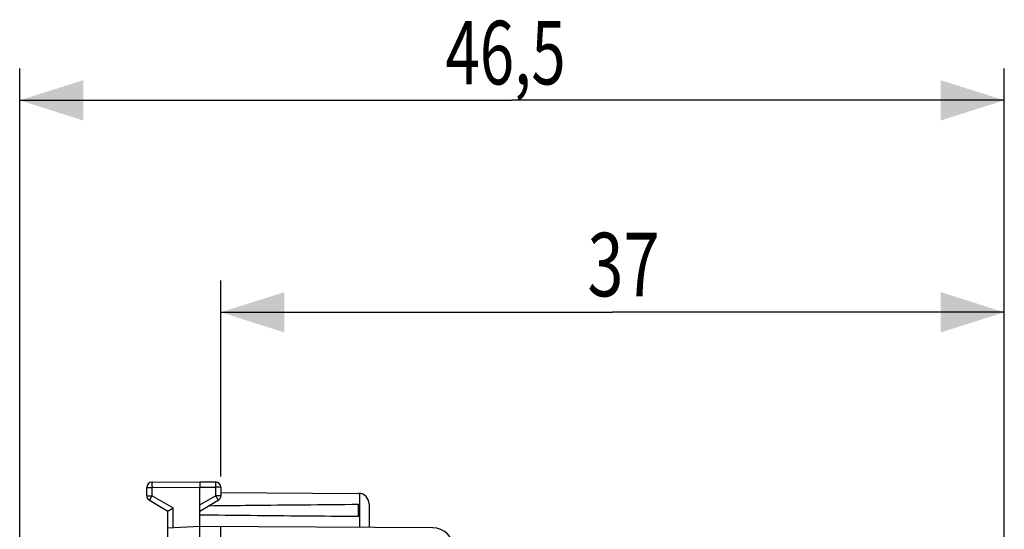
# Model space of a CAD drawing. Units: millimetres. Extents: x -104 to 43, y -25 to 46.
# Drawn here: x -104 to -57, y 22 to 46 of the extents above; entities that cross this region are included whole.
import ezdxf

# ---------------------------------------------------------------- set-up
doc = ezdxf.new("R2010")
doc.units = ezdxf.units.MM
doc.header["$LTSCALE"] = 16.335
doc.layers.get('0').update_dxf_attribs({"linetype": 'CONTINUOUS'})
doc.styles.get("Standard").update_dxf_attribs({"font": 'txt', "width": 0.8})
doc.dimstyles.new('DIMSTYLE_1', dxfattribs={"dimtxt": 3, "dimasz": 3, "dimexe": 0.18, "dimexo": 0.0625, "dimgap": 0.09, "dimtad": 1, "dimdsep": 46, "dimtxsty": 'STANDARD', "dimblk": '_FILLED', "dimblk1": '_FILLED', "dimblk2": '_FILLED', "dimcen": 0.09, "dimadec": 0, "dimazin": 0, "dimtfac": 1, "dimtofl": 0, "dimtmove": 0, "dimatfit": 3, "dimldrblk": '_FILLED', "dimfxl": 1, "dimtolj": 1, "dimarcsym": 0})

# ---------------------------------------------------------------- blocks, each defined once
blk = doc.blocks.new('_FILLED')
at = {"color": 0, "linetype": 'BYBLOCK'}
blk.add_solid([(0, 0), (-1, 0.317), (-1, -0.317)], dxfattribs=at)
blk = doc.blocks.new('*D0')
at = {"color": 0, "linetype": 'CONTINUOUS'}
for p, q in [((-94.467, 24.692), (-94.467, 33.946)), ((-57.471, 17.535), (-57.471, 33.946)), ((-94.467, 32.446), (-75.969, 32.446)), ((-57.471, 32.446), (-75.969, 32.446))]:
    blk.add_line(p, q, dxfattribs=at)
at = {"color": 0, "linetype": 'CONTINUOUS', "xscale": 3, "yscale": 3, "zscale": 3}
for p, rotation in [((-94.467, 32.446), 180.000004), ((-57.471, 32.446), 4e-06)]:
    blk.add_blockref('_FILLED', p, dxfattribs=dict(at, rotation=rotation))
at = {"color": 0, "linetype": 'CONTINUOUS', "width": 0.75}
blk.add_text('37', height=3, dxfattribs=at).set_placement((-77.157, 33.196))
blk = doc.blocks.new('*D1')
at = {"color": 0, "linetype": 'CONTINUOUS'}
for p, q in [((-103.967, 1.065), (-103.967, 43.946)), ((-57.471, 17.535), (-57.471, 43.946)), ((-103.967, 42.446), (-80.719, 42.446)), ((-57.471, 42.446), (-80.719, 42.446))]:
    blk.add_line(p, q, dxfattribs=at)
at = {"color": 0, "linetype": 'CONTINUOUS', "xscale": 3, "yscale": 3, "zscale": 3}
for p, rotation in [((-103.967, 42.446), 180.000004), ((-57.471, 42.446), 4e-06)]:
    blk.add_blockref('_FILLED', p, dxfattribs=dict(at, rotation=rotation))
at = {"color": 0, "linetype": 'CONTINUOUS', "width": 0.714286}
blk.add_text('46,5', height=3, dxfattribs=at).set_placement((-83.864, 43.196))

msp = doc.modelspace()

# ---------------------------------------------------------------- linework, layer by layer
at = {"color": 0, "linetype": 'CONTINUOUS'}
for p, q in [((-97.967, 23.79), (-97.967, 24.183)), ((-97.967, 24.183), (-97.718, 24.183)), ((-97.718, 24.433), (-95.467, 24.446)), ((-97.718, 24.183), (-95.467, 24.196)), ((-97.718, 23.79), (-97.718, 24.183)), ((-95.467, 24.446), (-94.715, 24.442)), ((-95.467, 22.346), (-95.467, 24.196)), ((-95.467, 24.196), (-94.715, 24.192)), ((-94.715, 24.192), (-94.715, 23.79)), ((-94.467, 24.192), (-94.715, 24.192)), ((-94.467, 24.192), (-94.467, 23.79)), ((-97.967, 23.79), (-97.718, 23.79)), ((-97.718, 23.79), (-96.718, 23.213)), ((-95.467, 23.357), (-94.715, 23.79)), ((-94.467, 23.79), (-94.715, 23.79)), ((-94.467, 23.94), (-87.964, 23.902)), ((-87.917, 23.9), (-87.917, 22.302)), ((-97.842, 23.574), (-96.967, 23.069)), ((-95.467, 23.069), (-94.592, 23.574)), ((-87.967, 22.805), (-87.967, 23.387)), ((-87.467, 23.402), (-87.467, 22.3)), ((-96.967, -23.177), (-96.967, 23.069)), ((-96.718, 22.28), (-96.718, 23.213)), ((-95.467, 22.346), (-96.967, 22.267)), ((-84.461, 22.282), (-95.467, 22.346)), ((-94.467, 18.454), (-94.467, 22.34))]:
    msp.add_line(p, q, dxfattribs=at)
for centre, radius, start, end in [((-97.717, 24.183), 0.25, 90.3333, 180), ((-94.717, 24.192), 0.25, 0, 89.6667), ((-97.717, 23.79), 0.25, 180, 240), ((-94.717, 23.79), 0.25, 300, 360), ((-87.967, 23.402), 0.5, 0, 89.6667), ((-84.467, 21.282), 1, 0, 89.6667)]:
    msp.add_arc(centre, radius, start, end, dxfattribs=at)
for points, knots in [([(-97.718, 24.433), (-97.719, 24.433), (-97.717, 24.428), (-97.719, 24.422), (-97.718, 24.409), (-97.719, 24.392), (-97.719, 24.371), (-97.719, 24.346), (-97.719, 24.317), (-97.719, 24.286), (-97.719, 24.253), (-97.718, 24.218), (-97.718, 24.195), (-97.718, 24.183)], [0, 0, 0, 0, 0.010211, 0.040549, 0.090412, 0.15879, 0.244291, 0.345175, 0.459388, 0.584607, 0.718282, 0.857692, 1, 1, 1, 1]), ([(-95.467, 24.446), (-95.467, 24.445), (-95.467, 24.442), (-95.467, 24.434), (-95.467, 24.422), (-95.467, 24.405), (-95.467, 24.384), (-95.467, 24.359), (-95.467, 24.33), (-95.467, 24.299), (-95.467, 24.266), (-95.467, 24.231), (-95.467, 24.208), (-95.467, 24.196)], [0, 0, 0, 0, 0.010178, 0.040506, 0.090366, 0.158744, 0.244248, 0.345137, 0.459358, 0.584584, 0.718267, 0.857685, 1, 1, 1, 1]), ([(-94.715, 24.442), (-94.714, 24.442), (-94.716, 24.436), (-94.714, 24.431), (-94.715, 24.417), (-94.715, 24.401), (-94.715, 24.379), (-94.715, 24.354), (-94.715, 24.326), (-94.715, 24.295), (-94.715, 24.262), (-94.715, 24.227), (-94.715, 24.204), (-94.715, 24.192)], [0, 0, 0, 0, 0.010187, 0.040503, 0.090349, 0.158717, 0.244213, 0.345099, 0.459321, 0.584552, 0.718244, 0.857673, 1, 1, 1, 1]), ([(-97.718, 23.79), (-97.724, 23.78), (-97.736, 23.76), (-97.753, 23.73), (-97.77, 23.701), (-97.785, 23.674), (-97.799, 23.65), (-97.811, 23.628), (-97.822, 23.61), (-97.83, 23.595), (-97.837, 23.584), (-97.838, 23.578), (-97.842, 23.574), (-97.842, 23.574)], [0, 0, 0, 0, 0.142431, 0.281914, 0.41562, 0.540838, 0.655027, 0.755873, 0.84133, 0.909665, 0.959493, 0.989805, 1, 1, 1, 1]), ([(-94.715, 23.79), (-94.709, 23.78), (-94.698, 23.76), (-94.68, 23.73), (-94.664, 23.701), (-94.648, 23.674), (-94.634, 23.65), (-94.622, 23.628), (-94.611, 23.61), (-94.604, 23.595), (-94.596, 23.584), (-94.595, 23.578), (-94.591, 23.574), (-94.592, 23.574)], [0, 0, 0, 0, 0.142433, 0.281919, 0.415628, 0.540848, 0.655039, 0.755885, 0.841341, 0.909675, 0.9595, 0.989809, 1, 1, 1, 1]), ([(-95.033, 23.319), (-94.371, 23.327), (-92.876, 23.343), (-90.521, 23.366), (-88.827, 23.38), (-87.967, 23.387)], [0, 0, 0, 0, 0.280926, 0.634773, 1, 1, 1, 1]), ([(-96.967, 23.069), (-96.966, 23.069), (-96.964, 23.07), (-96.959, 23.073), (-96.952, 23.078), (-96.941, 23.084), (-96.928, 23.091), (-96.913, 23.1), (-96.896, 23.11), (-96.877, 23.121), (-96.857, 23.133), (-96.835, 23.145), (-96.813, 23.158), (-96.79, 23.172), (-96.766, 23.185), (-96.742, 23.199), (-96.726, 23.208), (-96.718, 23.213)], [0, 0, 0, 0, 0.006707, 0.026268, 0.0578, 0.100337, 0.152861, 0.214328, 0.283683, 0.359875, 0.441866, 0.528636, 0.619184, 0.712533, 0.80773, 0.90385, 1, 1, 1, 1]), ([(-87.967, 22.805), (-88.827, 22.812), (-90.521, 22.826), (-93.021, 22.85), (-94.66, 22.868), (-95.467, 22.878)], [0, 0, 0, 0, 0.344111, 0.6775, 1, 1, 1, 1]), ([(-95.467, 21.846), (-95.467, 21.865), (-95.467, 21.902), (-95.467, 21.957), (-95.467, 22.01), (-95.467, 22.062), (-95.467, 22.111), (-95.467, 22.157), (-95.467, 22.198), (-95.467, 22.235), (-95.467, 22.268), (-95.467, 22.295), (-95.467, 22.316), (-95.467, 22.332), (-95.467, 22.341), (-95.467, 22.345), (-95.467, 22.346)], [0, 0, 0, 0, 0.111595, 0.222386, 0.330176, 0.433428, 0.531824, 0.623612, 0.707091, 0.78171, 0.846839, 0.901172, 0.943905, 0.974954, 0.993753, 1, 1, 1, 1])]:
    msp.add_open_spline(points, degree=3, knots=knots, dxfattribs=at)

# ---------------------------------------------------------------- dimensions: what is measured, and where the dimension line sits
for base, p2, picture, middle in [((-103.967, 42.446), (-103.967, 1.065), '*D1', (-79.578, 44.696)), ((-94.467, 32.446), (-94.467, 24.692), '*D0', (-74.907, 34.696))]:
    dim = msp.add_linear_dim(base=base, p1=(-57.471, 17.535), p2=p2, angle=180, dimstyle='DIMSTYLE_1', dxfattribs=at)
    dim.commit()
    dim.dimension.update_dxf_attribs({"geometry": picture, "text_midpoint": middle, "dimtype": 160})

doc.saveas('drawing.dxf')
